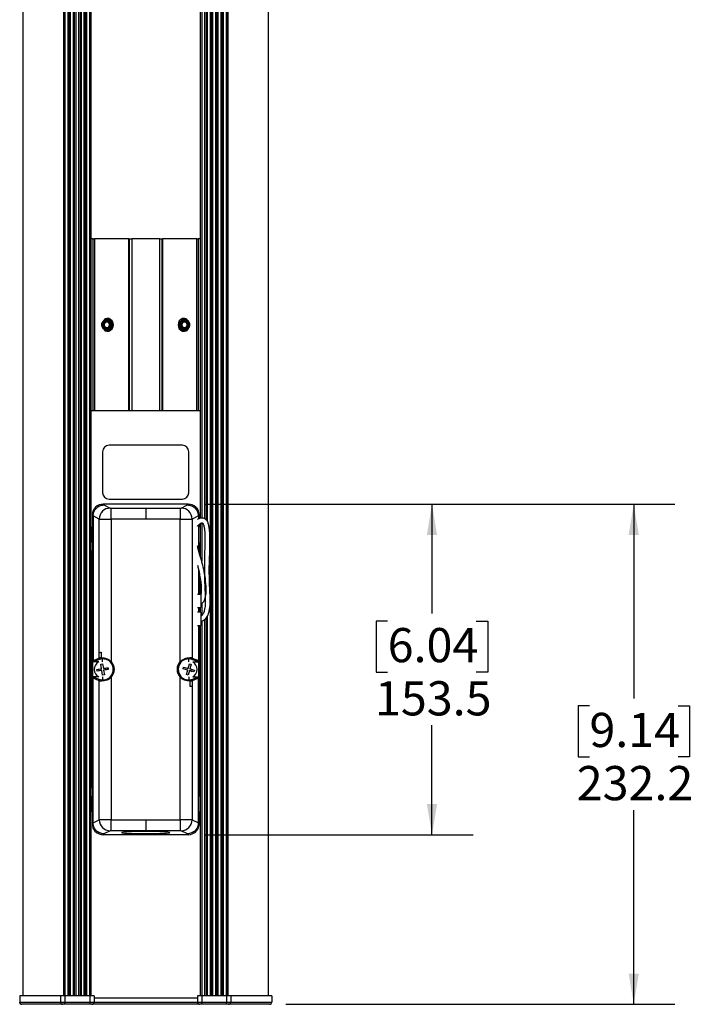
# Model space of a CAD drawing. Units: millimetres. Extents: x 6 to 425, y 6 to 273.
# Drawn here: x 295 to 348, y 66 to 142 of the extents above; entities that cross this region are included whole.
import ezdxf

# ---------------------------------------------------------------- set-up
doc = ezdxf.new("R2010")
doc.units = ezdxf.units.MM
doc.layers.add('TITLE', color=250, linetype='Continuous')
doc.styles.add('SLDTEXTSTYLE1', font='TXT', dxfattribs={"width": 0.605})
doc.dimstyles.new('SLDDIMSTYLE0', dxfattribs={"dimtxt": 2.568319, "dimasz": 2.37998, "dimexe": 0, "dimexo": 0.0625, "dimgap": 0.64208, "dimtad": 0, "dimtih": 1, "dimtoh": 1, "dimdec": 1, "dimlfac": 6, "dimrnd": 1e-09, "dimzin": 12, "dimdsep": 46, "dimtxsty": 'SLDTEXTSTYLE1', "dimsah": 1, "dimcen": 0.09, "dimadec": 0, "dimazin": 3, "dimtfac": 1, "dimtofl": 0, "dimtmove": 0, "dimatfit": 3, "dimfxl": 0, "dimfrac": 2, "dimtolj": 1, "dimtzin": 12, "dimarcsym": 0})

# ---------------------------------------------------------------- blocks, each defined once
blk = doc.blocks.new('_D')
at = {"layer": 'TITLE', "color": 7}
for p, q in [((309.812, 104.579), (330.571, 104.579)), ((327.396, 104.579), (327.396, 96.114)), ((323.966, 95.526), (323.084, 95.526)), ((323.084, 95.526), (323.084, 91.582)), ((330.826, 95.526), (331.708, 95.526)), ((331.708, 95.526), (331.708, 91.582)), ((323.084, 91.582), (323.966, 91.582)), ((331.708, 91.582), (330.826, 91.582)), ((327.396, 79.001), (327.396, 87.466)), ((309.812, 79.001), (330.571, 79.001))]:
    blk.add_line(p, q, dxfattribs=at)
for points in [[(327.396, 104.579), (327, 102.199), (327.792, 102.199)], [(327.396, 79.001), (327.792, 81.381), (327, 81.381)]]:
    blk.add_solid(points, dxfattribs=at)
at = {"layer": 'TITLE', "color": 7, "char_height": 2.6458, "attachment_point": 1, "style": 'SLDTEXTSTYLE1'}
for s, insert in [('6.04', (323.966, 94.992)), ('153.5', (322.986, 90.877))]:
    blk.add_mtext(s, dxfattribs=dict(at, insert=insert))
blk = doc.blocks.new('_D_1')
at = {"layer": 'TITLE', "color": 7}
for p, q in [((309.812, 104.579), (346.181, 104.579)), ((343.006, 104.579), (343.006, 89.55)), ((339.577, 88.962), (338.695, 88.962)), ((338.695, 88.962), (338.695, 85.018)), ((346.436, 88.962), (347.318, 88.962)), ((347.318, 88.962), (347.318, 85.018)), ((338.695, 85.018), (339.577, 85.018)), ((347.318, 85.018), (346.436, 85.018)), ((343.006, 65.873), (343.006, 80.902)), ((316.1, 65.873), (346.181, 65.873))]:
    blk.add_line(p, q, dxfattribs=at)
for points in [[(343.006, 104.579), (342.61, 102.199), (343.403, 102.199)], [(343.006, 65.873), (343.403, 68.253), (342.61, 68.253)]]:
    blk.add_solid(points, dxfattribs=at)
at = {"layer": 'TITLE', "color": 7, "char_height": 2.6458, "attachment_point": 1, "style": 'SLDTEXTSTYLE1'}
for s, insert in [('9.14', (339.577, 88.428)), ('232.2', (338.597, 84.313))]:
    blk.add_mtext(s, dxfattribs=dict(at, insert=insert))

msp = doc.modelspace()

# ---------------------------------------------------------------- linework, layer by layer
at = {"color": 7, "linetype": 'Continuous', "lineweight": 25}
for p, q in [((295.75, 204.874), (295.75, 66.54)), ((298.915, 66.54), (298.915, 204.874)), ((299.332, 204.874), (299.332, 66.54)), ((299.748, 66.54), (299.748, 204.874)), ((300.165, 204.874), (300.165, 66.54)), ((300.582, 66.54), (300.582, 204.874)), ((300.998, 204.874), (300.998, 66.54)), ((309.498, 103.484), (309.498, 204.874)), ((309.915, 204.874), (309.915, 103.381)), ((310.332, 66.54), (310.332, 204.874)), ((310.748, 204.874), (310.748, 66.54)), ((311.165, 66.54), (311.165, 204.874)), ((311.582, 204.874), (311.582, 66.54)), ((314.747, 66.54), (314.747, 204.874)), ((301.179, 125.123), (300.998, 125.123)), ((301.179, 111.79), (301.179, 125.123)), ((301.179, 125.123), (301.297, 125.123)), ((301.297, 125.123), (301.297, 111.79)), ((303.95, 125.123), (301.297, 125.123)), ((303.95, 111.79), (303.95, 125.123)), ((303.95, 125.123), (303.998, 125.123)), ((303.998, 111.79), (303.998, 125.123)), ((303.998, 125.123), (304.165, 125.123)), ((304.165, 125.123), (304.165, 111.79)), ((306.332, 125.123), (304.165, 125.123)), ((306.332, 111.79), (306.332, 125.123)), ((306.332, 125.123), (306.498, 125.123)), ((306.498, 125.123), (306.498, 111.79)), ((306.498, 125.123), (306.547, 125.123)), ((306.547, 125.123), (306.547, 111.79)), ((309.2, 125.123), (306.547, 125.123)), ((309.2, 111.79), (309.2, 125.123)), ((309.2, 125.123), (309.317, 125.123)), ((309.317, 125.123), (309.317, 111.79)), ((309.498, 125.123), (309.317, 125.123)), ((302.035, 118.808), (302.082, 118.928)), ((308.415, 118.928), (308.46, 118.813)), ((302.082, 117.985), (302.015, 118.157)), ((302.218, 118.788), (302.248, 118.787)), ((302.482, 118.69), (302.505, 118.67)), ((308.218, 118.788), (308.248, 118.787)), ((308.471, 118.131), (308.415, 117.985)), ((308.482, 118.69), (308.505, 118.67)), ((301.179, 111.79), (300.998, 111.79)), ((301.297, 111.79), (301.179, 111.79)), ((303.95, 111.79), (301.297, 111.79)), ((303.998, 111.79), (303.95, 111.79)), ((304.165, 111.79), (303.998, 111.79)), ((306.332, 111.79), (304.165, 111.79)), ((306.498, 111.79), (306.332, 111.79)), ((306.547, 111.79), (306.498, 111.79)), ((309.2, 111.79), (306.547, 111.79)), ((309.317, 111.79), (309.2, 111.79)), ((309.498, 111.79), (309.317, 111.79)), ((308.082, 109.131), (302.415, 109.131)), ((301.915, 108.631), (301.915, 105.465)), ((308.582, 105.465), (308.582, 108.631)), ((301.955, 104.579), (302.021, 104.514)), ((308.542, 104.579), (301.955, 104.579)), ((302.02, 104.514), (302.501, 104.274)), ((302.415, 104.965), (308.082, 104.965)), ((307.996, 104.274), (308.477, 104.514)), ((308.476, 104.514), (308.542, 104.579)), ((301.176, 103.666), (301.121, 103.722)), ((301.121, 103.722), (301.121, 102.812)), ((301.658, 103.428), (301.176, 103.668)), ((301.176, 103.667), (301.176, 92.478)), ((301.191, 104.06), (301.184, 104.067)), ((302.585, 103.424), (302.585, 104.27)), ((302.585, 104.27), (305.248, 104.27)), ((305.248, 104.27), (307.912, 104.27)), ((305.248, 104.27), (305.248, 103.424)), ((307.912, 104.27), (307.912, 103.424)), ((309.32, 103.668), (308.839, 103.428)), ((309.313, 104.067), (309.306, 104.06)), ((309.376, 103.722), (309.32, 103.666)), ((309.32, 103.667), (309.32, 103.416)), ((309.376, 103.443), (309.376, 103.722)), ((301.658, 93.084), (301.658, 103.428)), ((305.248, 103.424), (302.585, 103.424)), ((302.585, 103.424), (302.585, 92.401)), ((307.912, 103.424), (305.248, 103.424)), ((307.912, 92.401), (307.912, 103.424)), ((308.839, 103.428), (308.839, 92.67)), ((309.32, 102.962), (309.32, 101.08)), ((309.376, 102.812), (309.376, 103.007)), ((309.498, 100.441), (309.498, 103.087)), ((301.143, 102.79), (301.121, 102.812)), ((301.143, 101.623), (301.143, 102.79)), ((309.354, 102.79), (309.376, 102.812)), ((309.354, 101.623), (309.354, 102.79)), ((301.121, 101.601), (301.143, 101.623)), ((301.121, 101.601), (301.121, 81.978)), ((309.376, 101.601), (309.354, 101.623)), ((309.376, 100.874), (309.376, 101.601)), ((301.082, 100.731), (301.082, 82.848)), ((309.32, 99.575), (309.32, 97.593)), ((309.376, 97.593), (309.376, 99.306)), ((309.415, 97.593), (309.415, 99.115)), ((309.498, 97.593), (309.498, 98.621)), ((309.522, 97.593), (309.265, 97.593)), ((309.522, 97.593), (309.522, 96.577)), ((309.265, 96.577), (309.522, 96.577)), ((309.522, 96.213), (309.265, 96.213)), ((309.32, 96.577), (309.32, 96.213)), ((309.376, 96.213), (309.376, 96.577)), ((309.415, 96.213), (309.415, 96.577)), ((309.498, 96.213), (309.498, 96.577)), ((309.522, 96.213), (309.522, 95.197)), ((309.915, 95.756), (309.915, 66.54)), ((309.265, 95.197), (309.522, 95.197)), ((309.32, 95.197), (309.32, 92.478)), ((309.376, 81.978), (309.376, 95.197)), ((309.415, 82.848), (309.415, 95.197)), ((309.498, 66.54), (309.498, 95.197)), ((301.658, 92.67), (301.658, 93.084)), ((301.805, 93.12), (301.805, 92.684)), ((301.143, 92.384), (301.143, 91.195)), ((301.176, 92.478), (301.658, 92.67)), ((301.742, 92.585), (301.194, 92.367)), ((301.616, 92.367), (301.194, 92.367)), ((301.782, 92.208), (301.914, 92.228)), ((301.839, 91.845), (301.782, 92.208)), ((301.914, 92.228), (301.971, 91.866)), ((302.523, 92.344), (302.585, 92.401)), ((307.974, 92.344), (307.912, 92.401)), ((308.536, 91.872), (308.637, 92.225)), ((308.637, 92.225), (308.765, 92.188)), ((309.302, 92.367), (308.755, 92.585)), ((308.839, 92.67), (309.32, 92.478)), ((308.881, 92.367), (309.302, 92.367)), ((309.354, 91.195), (309.354, 92.384)), ((301.497, 91.657), (301.477, 91.788)), ((301.917, 91.351), (301.86, 91.714)), ((301.991, 91.734), (302.048, 91.372)), ((302.333, 91.923), (302.354, 91.791)), ((308.147, 91.845), (308.183, 91.973)), ((308.399, 91.391), (308.499, 91.744)), ((308.628, 91.707), (308.527, 91.355)), ((308.765, 92.188), (308.664, 91.836)), ((308.729, 91.804), (308.669, 91.851)), ((309.017, 91.735), (308.98, 91.607)), ((301.658, 90.91), (301.176, 91.102)), ((301.176, 79.913), (301.176, 91.102)), ((301.616, 91.213), (301.194, 91.213)), ((301.194, 91.213), (301.742, 90.994)), ((301.658, 80.152), (301.658, 90.91)), ((302.048, 91.372), (301.917, 91.351)), ((302.523, 91.235), (302.585, 91.178)), ((302.585, 91.178), (302.585, 80.155)), ((307.974, 91.235), (307.912, 91.178)), ((307.912, 80.155), (307.912, 91.178)), ((308.527, 91.355), (308.399, 91.391)), ((308.692, 90.46), (308.692, 90.896)), ((308.755, 90.994), (309.302, 91.213)), ((309.32, 91.102), (308.839, 90.91)), ((308.839, 90.91), (308.839, 90.495)), ((308.881, 91.213), (309.302, 91.213)), ((309.32, 79.913), (309.32, 91.102)), ((308.839, 90.495), (308.839, 80.152)), ((301.143, 81.956), (301.121, 81.978)), ((301.143, 80.79), (301.143, 81.956)), ((309.354, 81.956), (309.376, 81.978)), ((309.354, 80.79), (309.354, 81.956)), ((301.121, 80.768), (301.143, 80.79)), ((309.376, 80.768), (309.354, 80.79)), ((301.121, 80.768), (301.121, 79.858)), ((301.176, 79.912), (301.658, 80.152)), ((302.585, 80.155), (305.248, 80.155)), ((302.585, 79.309), (302.585, 80.155)), ((305.248, 80.155), (307.912, 80.155)), ((305.248, 80.155), (305.248, 79.309)), ((307.912, 80.155), (307.912, 79.309)), ((308.839, 80.152), (309.32, 79.912)), ((309.376, 79.858), (309.376, 80.768)), ((301.121, 79.858), (301.176, 79.913)), ((301.184, 79.512), (301.191, 79.52)), ((302.501, 79.306), (302.02, 79.066)), ((305.248, 79.309), (302.585, 79.309)), ((307.912, 79.309), (305.248, 79.309)), ((308.477, 79.066), (307.996, 79.306)), ((309.306, 79.52), (309.313, 79.512)), ((309.32, 79.913), (309.376, 79.858)), ((302.021, 79.066), (301.955, 79.001)), ((308.542, 79.001), (301.955, 79.001)), ((308.542, 79.001), (308.476, 79.066)), ((295.498, 66.54), (295.498, 66.04)), ((295.5, 66.54), (295.498, 66.54)), ((295.5, 66.54), (295.5, 66.04)), ((298.665, 66.54), (295.5, 66.54)), ((298.998, 66.54), (298.665, 66.54)), ((298.665, 66.54), (298.665, 66.04)), ((298.998, 66.54), (298.998, 66.04)), ((300.915, 66.54), (298.998, 66.54)), ((300.915, 66.54), (300.915, 66.04)), ((301.248, 66.54), (300.915, 66.54)), ((301.248, 66.54), (301.248, 66.04)), ((301.248, 66.373), (309.248, 66.373)), ((309.248, 66.54), (309.248, 66.04)), ((309.582, 66.54), (309.248, 66.54)), ((309.582, 66.54), (309.582, 66.04)), ((311.498, 66.54), (309.582, 66.54)), ((311.498, 66.54), (311.498, 66.04)), ((311.832, 66.54), (311.498, 66.54)), ((311.832, 66.54), (311.832, 66.04)), ((314.997, 66.54), (311.832, 66.54)), ((314.997, 66.54), (314.997, 66.04)), ((295.5, 66.04), (298.665, 66.04)), ((295.666, 65.873), (295.665, 65.873)), ((298.832, 65.873), (295.666, 65.873)), ((298.665, 66.04), (298.998, 66.04)), ((298.998, 65.873), (298.832, 65.873)), ((298.998, 65.873), (298.998, 66.04)), ((298.998, 66.04), (300.915, 66.04)), ((300.915, 65.873), (298.998, 65.873)), ((300.915, 66.04), (300.915, 65.873)), ((300.915, 66.04), (301.248, 66.04)), ((301.082, 65.873), (300.915, 65.873)), ((309.415, 65.873), (301.082, 65.873)), ((309.248, 66.04), (309.582, 66.04)), ((309.582, 65.873), (309.415, 65.873)), ((309.582, 66.04), (311.498, 66.04)), ((309.582, 65.873), (309.582, 66.04)), ((311.498, 65.873), (309.582, 65.873)), ((311.498, 65.873), (311.498, 66.04)), ((311.498, 66.04), (311.832, 66.04)), ((311.665, 65.873), (311.498, 65.873)), ((314.83, 65.873), (311.665, 65.873)), ((311.832, 66.04), (314.997, 66.04))]:
    msp.add_line(p, q, dxfattribs=at)
at = {"color": 8, "linetype": 'Continuous', "lineweight": 25}
for p, q in [((298.904, 66.54), (298.904, 204.874)), ((298.998, 204.874), (298.998, 66.54)), ((299.248, 66.54), (299.248, 204.874)), ((299.415, 204.874), (299.415, 66.54)), ((299.665, 66.54), (299.665, 204.874)), ((299.832, 204.874), (299.832, 66.54)), ((300.082, 66.54), (300.082, 204.874)), ((300.248, 204.874), (300.248, 66.54)), ((300.498, 66.54), (300.498, 204.874)), ((300.665, 204.874), (300.665, 66.54)), ((300.915, 66.54), (300.915, 204.874)), ((309.582, 204.874), (309.582, 103.495)), ((309.832, 103.443), (309.832, 204.874)), ((309.998, 204.874), (309.998, 103.276)), ((310.248, 66.54), (310.248, 204.874)), ((310.415, 204.874), (310.415, 66.54)), ((310.665, 66.54), (310.665, 204.874)), ((310.832, 204.874), (310.832, 66.54)), ((311.082, 66.54), (311.082, 204.874)), ((311.248, 204.874), (311.248, 66.54)), ((311.498, 66.54), (311.498, 204.874)), ((311.592, 204.874), (311.592, 66.54)), ((309.582, 103.118), (309.582, 100.158)), ((309.582, 96.888), (309.582, 95.96)), ((309.582, 95.528), (309.582, 66.54)), ((309.832, 66.54), (309.832, 95.679)), ((309.998, 95.88), (309.998, 66.54)), ((301.915, 92.374), (301.915, 92.601)), ((308.582, 92.374), (308.582, 92.601)), ((308.627, 91.706), (308.661, 91.679)), ((308.825, 91.616), (308.73, 91.694)), ((301.915, 91.206), (301.915, 90.979)), ((308.582, 91.206), (308.582, 90.979)), ((295.498, 66.04), (295.5, 66.04)), ((301.248, 66.04), (309.248, 66.04))]:
    msp.add_line(p, q, dxfattribs=at)
at = {"color": 7, "linetype": 'Continuous', "lineweight": 25, "flags": 128}
for points in [[(301.121, 101.017), (301.102, 100.938), (301.082, 100.731)], [(309.415, 100.731), (309.395, 100.938), (309.376, 101.017)], [(308.808, 91.606), (308.725, 91.674), (308.684, 91.707)], [(301.082, 82.848), (301.102, 82.642), (301.121, 82.563)], [(309.376, 82.563), (309.395, 82.642), (309.415, 82.848)], [(305.248, 79.082), (305.581, 79.083), (305.903, 79.087), (306.204, 79.093), (306.474, 79.102), (306.705, 79.113), (306.889, 79.125), (307.02, 79.138), (307.094, 79.152), (307.109, 79.167), (307.064, 79.181), (306.961, 79.195), (306.803, 79.208), (306.595, 79.219), (306.343, 79.229), (306.057, 79.236), (305.744, 79.242), (305.415, 79.244), (305.081, 79.244), (304.753, 79.242), (304.44, 79.236), (304.154, 79.229), (303.902, 79.219), (303.694, 79.208), (303.536, 79.195), (303.432, 79.181), (303.388, 79.167), (303.403, 79.152), (303.477, 79.138), (303.608, 79.125), (303.792, 79.113), (304.023, 79.102), (304.293, 79.093), (304.594, 79.087), (304.916, 79.083), (305.248, 79.082)]]:
    msp.add_lwpolyline(points, dxfattribs=at)
at = {"color": 7, "linetype": 'Continuous', "lineweight": 25}
for centre, radius in [((302.248, 118.456), 0.302), ((302.248, 118.456), 0.275), ((308.248, 118.456), 0.302), ((308.248, 118.456), 0.275)]:
    msp.add_circle(centre, radius, dxfattribs=at)
for centre, radius, start, end in [((302.248, 118.456), 0.5, 250.52878, 109.47122), ((302.248, 118.456), 0.417, 67.45449, 112.45449), ((308.248, 118.456), 0.5, 70.52878, 289.47122), ((308.248, 118.456), 0.417, 67.45449, 112.45449), ((302.255, 118.455), 0.415, 121.89263, 68.34626), ((302.248, 118.456), 0.333, 95.28209, 39.71791), ((302.248, 118.456), 0.208, 120, 180), ((302.248, 118.456), 0.208, 180, 240), ((302.248, 118.456), 0.208, 60, 120), ((302.248, 118.456), 0.208, 240, 300), ((302.248, 118.456), 0.208, 0, 60), ((302.248, 118.456), 0.208, 300, 0), ((308.255, 118.455), 0.415, 119.80643, 68.35045), ((308.248, 118.456), 0.333, 95.28209, 39.71791), ((308.248, 118.456), 0.208, 120, 180), ((308.248, 118.456), 0.208, 180, 240), ((308.248, 118.456), 0.208, 60, 120), ((308.248, 118.456), 0.208, 240, 300), ((308.248, 118.456), 0.208, 0, 60), ((308.248, 118.456), 0.208, 300, 0), ((302.415, 108.631), 0.5, 90, 180), ((308.082, 108.631), 0.5, 360, 90), ((302.415, 105.465), 0.5, 180, 270), ((308.082, 105.465), 0.5, 270, 0), ((302.506, 103.425), 0.848, 90.33677, 179.82712), ((307.991, 103.425), 0.848, 0.17288, 89.66323), ((301.915, 91.79), 0.65, 117.38784, 242.61216), ((301.742, 92.67), 0.0848, 180.11224, 269.70423), ((301.885, 92.679), 0.0805, 176.69284, 263.27701), ((301.927, 92.679), 0.0794, 175.57085, 261.19542), ((301.915, 91.79), 0.823, 317.6256, 42.3744), ((301.915, 91.79), 0.907, 317.6256, 42.3744), ((308.582, 91.79), 0.907, 137.6256, 222.3744), ((308.582, 91.79), 0.823, 137.6256, 222.3744), ((308.57, 92.679), 0.0794, 278.80458, 4.42915), ((308.755, 92.67), 0.0848, 270.29577, 359.88776), ((308.582, 91.79), 0.65, 297.38784, 62.61216), ((301.742, 90.909), 0.0848, 90.29577, 179.88776), ((301.927, 90.9), 0.0794, 98.80458, 184.42915), ((308.57, 90.9), 0.0794, 355.57085, 81.19542), ((308.612, 90.901), 0.0805, 356.69284, 83.27701), ((308.755, 90.909), 0.0848, 0.11224, 89.70423), ((302.506, 80.155), 0.848, 180.17288, 269.66323), ((307.991, 80.155), 0.848, 270.33677, 359.82712), ((295.665, 66.04), 0.167, 180, 270), ((298.832, 66.04), 0.167, 180, 270), ((301.082, 66.04), 0.167, 270, 0), ((309.415, 66.04), 0.167, 180, 270), ((311.665, 66.04), 0.167, 270, 0), ((314.83, 66.04), 0.167, 270.00478, 0.00478)]:
    msp.add_arc(centre, radius, start, end, dxfattribs=at)
for centre, major_axis, ratio, start_param, end_param in [((301.957, 103.732), (-0.6, 0.6), 0.998099, 5.498738, 6.25407), ((308.54, 103.732), (0.6, 0.6), 0.998099, 0.029115, 0.784447), ((301.968, 103.72), (-0.6, 0.6), 0.998099, 0.374209, 0.784447), ((302.585, 104.274), (0.0847, 0), 0.043661, 3.228859, 4.712389), ((307.912, 104.274), (0.0847, 0), 0.043661, 4.712389, 6.195919), ((308.528, 103.72), (0.6, 0.6), 0.998099, 5.498738, 5.908976), ((302.585, 103.428), (0.931, 0), 0.003969, 3.228859, 4.712389), ((307.912, 103.428), (0.931, 0), 0.003969, 4.712389, 6.195919), ((301.092, 92.411), (0.07, 0.103), 0.459852, 4.768462, 5.686913), ((301.195, 92.452), (-0.079, -0.0315), 0.995592, 0.5402, 1.189503), ((302.585, 92.668), (0.931, 0), 0.031746, 2.564661, 3.054326), ((302.585, 92.583), (0.847, 0), 0.034921, 2.564661, 3.054326), ((302.585, 92.668), (0.931, 0), 0.031746, 2.484266, 2.564661), ((302.585, 92.583), (0.847, 0), 0.034921, 2.484266, 2.564661), ((307.912, 92.583), (0.847, 0), 0.034921, 0.087266, 0.657327), ((307.912, 92.668), (0.931, 0), 0.031746, 0.087266, 0.657327), ((309.302, 92.452), (-0.079, 0.0315), 0.995592, 1.95209, 2.601393), ((309.405, 92.411), (-0.07, 0.103), 0.459852, 0.596272, 1.514724), ((301.195, 91.128), (0.079, -0.0315), 0.995592, 1.95209, 2.601393), ((301.092, 91.169), (-0.07, 0.103), 0.459852, 3.737865, 4.656316), ((302.585, 90.912), (0.931, 0), 0.031746, 3.228859, 3.798919), ((302.585, 90.997), (0.847, 0), 0.034921, 3.228859, 3.798919), ((307.912, 90.997), (0.847, 0), 0.034921, 5.625859, 5.706254), ((307.912, 90.997), (0.847, 0), 0.034921, 5.706254, 6.195919), ((307.912, 90.912), (0.931, 0), 0.031746, 5.625859, 5.706254), ((307.912, 90.912), (0.931, 0), 0.031746, 5.706254, 6.195919), ((309.302, 91.128), (-0.079, -0.0315), 0.995592, 3.681792, 4.331096), ((309.405, 91.169), (0.07, 0.103), 0.459852, 1.626869, 2.54532), ((302.585, 80.152), (0.931, 0), 0.003969, 1.570796, 3.054326), ((307.912, 80.152), (0.931, 0), 0.003969, 0.087266, 1.570796), ((301.968, 79.86), (-0.6, -0.6), 0.998099, 5.498738, 5.908976), ((302.585, 79.306), (0.0847, 0), 0.043661, 1.570796, 3.054326), ((307.912, 79.306), (0.0847, 0), 0.043661, 0.087266, 1.570796), ((308.528, 79.86), (0.6, -0.6), 0.998099, 0.374209, 0.784447), ((301.957, 79.848), (-0.6, -0.6), 0.998099, 0.029115, 0.784447), ((308.54, 79.848), (0.6, -0.6), 0.998099, 5.498738, 6.25407)]:
    msp.add_ellipse(centre, major_axis=major_axis, ratio=ratio, start_param=start_param, end_param=end_param, dxfattribs=at)
for points, knots in [([(302.505, 118.67), (302.527, 118.641), (302.572, 118.581), (302.598, 118.47), (302.59, 118.354), (302.542, 118.245), (302.46, 118.157), (302.353, 118.098), (302.23, 118.078), (302.106, 118.1), (301.994, 118.161), (301.907, 118.257), (301.855, 118.378), (301.846, 118.512), (301.88, 118.643), (301.957, 118.756), (302.036, 118.816), (302.083, 118.839), (302.089, 118.842)], [0, 0, 0, 0, 0.057406, 0.118019, 0.178585, 0.241247, 0.304179, 0.368269, 0.433553, 0.499109, 0.566734, 0.634319, 0.703728, 0.773676, 0.844533, 0.916829, 0.989171, 1, 1, 1, 1]), ([(302.248, 118.697), (302.21, 118.675), (302.14, 118.635), (302.071, 118.595), (302.04, 118.577)], [0, 0, 0, 0, 0.54813, 1, 1, 1, 1]), ([(302.04, 118.577), (302.04, 118.546), (302.04, 118.476), (302.04, 118.392), (302.04, 118.345), (302.04, 118.336)], [0, 0, 0, 0, 0.389854, 0.889715, 1, 1, 1, 1]), ([(302.04, 118.336), (302.078, 118.314), (302.148, 118.274), (302.217, 118.234), (302.248, 118.216)], [0, 0, 0, 0, 0.54813, 1, 1, 1, 1]), ([(302.408, 118.841), (302.386, 118.84), (302.342, 118.837), (302.277, 118.82), (302.238, 118.799), (302.218, 118.788)], [0, 0, 0, 0, 0.332552, 0.661193, 1, 1, 1, 1]), ([(302.248, 118.787), (302.26, 118.786), (302.308, 118.785), (302.394, 118.762), (302.452, 118.714), (302.482, 118.69)], [0, 0, 0, 0, 0.1293057, 0.5586693, 1, 1, 1, 1]), ([(302.457, 118.577), (302.418, 118.599), (302.349, 118.639), (302.28, 118.679), (302.248, 118.697)], [0, 0, 0, 0, 0.54813, 1, 1, 1, 1]), ([(302.248, 118.216), (302.287, 118.238), (302.356, 118.278), (302.426, 118.318), (302.457, 118.336)], [0, 0, 0, 0, 0.54813, 1, 1, 1, 1]), ([(302.457, 118.336), (302.457, 118.345), (302.457, 118.392), (302.457, 118.476), (302.457, 118.546), (302.457, 118.577)], [0, 0, 0, 0, 0.110285, 0.610146, 1, 1, 1, 1]), ([(308.505, 118.67), (308.527, 118.641), (308.572, 118.581), (308.598, 118.47), (308.59, 118.354), (308.542, 118.245), (308.46, 118.157), (308.353, 118.098), (308.23, 118.078), (308.106, 118.1), (307.994, 118.161), (307.907, 118.257), (307.855, 118.378), (307.846, 118.512), (307.88, 118.643), (307.957, 118.756), (308.036, 118.816), (308.083, 118.839), (308.089, 118.842)], [0, 0, 0, 0, 0.057406, 0.118019, 0.178585, 0.241247, 0.304179, 0.368269, 0.433553, 0.499109, 0.566734, 0.634319, 0.703728, 0.773676, 0.844533, 0.916829, 0.989171, 1, 1, 1, 1]), ([(308.248, 118.697), (308.21, 118.675), (308.14, 118.635), (308.071, 118.595), (308.04, 118.577)], [0, 0, 0, 0, 0.54813, 1, 1, 1, 1]), ([(308.04, 118.577), (308.04, 118.546), (308.04, 118.476), (308.04, 118.392), (308.04, 118.345), (308.04, 118.336)], [0, 0, 0, 0, 0.389854, 0.889715, 1, 1, 1, 1]), ([(308.04, 118.336), (308.078, 118.314), (308.148, 118.274), (308.217, 118.234), (308.248, 118.216)], [0, 0, 0, 0, 0.54813, 1, 1, 1, 1]), ([(308.408, 118.841), (308.386, 118.84), (308.342, 118.837), (308.277, 118.82), (308.238, 118.799), (308.218, 118.788)], [0, 0, 0, 0, 0.332552, 0.661193, 1, 1, 1, 1]), ([(308.248, 118.787), (308.26, 118.786), (308.308, 118.785), (308.394, 118.762), (308.452, 118.714), (308.482, 118.69)], [0, 0, 0, 0, 0.1293057, 0.5586693, 1, 1, 1, 1]), ([(308.457, 118.577), (308.418, 118.599), (308.349, 118.639), (308.28, 118.679), (308.248, 118.697)], [0, 0, 0, 0, 0.54813, 1, 1, 1, 1]), ([(308.248, 118.216), (308.287, 118.238), (308.356, 118.278), (308.426, 118.318), (308.457, 118.336)], [0, 0, 0, 0, 0.54813, 1, 1, 1, 1]), ([(308.457, 118.336), (308.457, 118.345), (308.457, 118.392), (308.457, 118.476), (308.457, 118.546), (308.457, 118.577)], [0, 0, 0, 0, 0.110285, 0.610146, 1, 1, 1, 1]), ([(301.184, 104.067), (301.2, 104.103), (301.233, 104.176), (301.299, 104.271), (301.352, 104.326), (301.375, 104.349)], [0, 0, 0, 0, 0.3584261, 0.7285238, 1, 1, 1, 1]), ([(309.122, 104.349), (309.159, 104.309), (309.241, 104.223), (309.288, 104.122), (309.313, 104.067)], [0, 0, 0, 0, 0.454878, 1, 1, 1, 1]), ([(309.522, 95.51), (309.56, 95.52), (309.647, 95.543), (309.784, 95.624), (309.921, 95.75), (310.038, 95.928), (310.128, 96.148), (310.191, 96.418), (310.239, 96.838), (310.241, 97.372), (310.206, 97.963), (310.18, 98.492), (310.168, 99.153), (310.164, 99.971), (310.205, 100.813), (310.204, 101.52), (310.212, 101.999), (310.204, 102.404), (310.172, 102.721), (310.122, 103.006), (310.04, 103.229), (309.932, 103.376), (309.828, 103.455), (309.727, 103.493), (309.601, 103.51), (309.433, 103.487), (309.31, 103.417), (309.243, 103.379)], [0, 0, 0, 0, 0.012973, 0.029717, 0.052247, 0.074308, 0.100189, 0.13077, 0.166662, 0.240626, 0.307531, 0.363329, 0.416431, 0.527375, 0.640027, 0.699705, 0.761285, 0.799977, 0.835311, 0.868279, 0.897821, 0.914774, 0.930232, 0.942591, 0.951829, 0.974047, 1, 1, 1, 1]), ([(309.245, 102.865), (309.269, 102.899), (309.321, 102.973), (309.422, 103.047), (309.515, 103.101), (309.581, 103.121), (309.615, 103.123), (309.633, 103.121), (309.647, 103.114), (309.676, 103.082), (309.707, 103.024), (309.756, 102.89), (309.81, 102.599), (309.827, 102.191), (309.837, 101.768), (309.823, 101.416), (309.806, 100.985), (309.802, 100.434), (309.789, 99.767), (309.789, 99.154), (309.804, 98.607), (309.819, 98.123), (309.842, 97.632), (309.859, 97.107), (309.846, 96.649), (309.776, 96.303), (309.705, 96.112), (309.625, 95.999), (309.565, 95.939), (309.532, 95.923), (309.522, 95.917)], [0, 0, 0, 0, 0.015929, 0.034132, 0.04903, 0.059794, 0.063679, 0.066854, 0.072044, 0.07863, 0.088219, 0.101338, 0.137436, 0.203058, 0.25527, 0.296575, 0.335345, 0.417624, 0.504331, 0.588767, 0.651228, 0.712542, 0.771449, 0.835707, 0.910245, 0.943565, 0.968405, 0.986346, 0.99552, 1, 1, 1, 1]), ([(309.522, 96.843), (309.525, 96.845), (309.575, 96.867), (309.649, 96.938), (309.753, 97.065), (309.832, 97.232), (309.909, 97.515), (309.945, 97.976), (309.89, 98.621), (309.788, 99.33), (309.659, 99.904), (309.535, 100.319), (309.433, 100.652), (309.341, 101), (309.277, 101.245), (309.248, 101.356)], [0, 0, 0, 0, 0.002383, 0.035071, 0.062971, 0.106882, 0.151093, 0.248758, 0.398552, 0.561521, 0.704326, 0.772131, 0.83678, 0.926371, 1, 1, 1, 1]), ([(309.26, 99.862), (309.282, 99.761), (309.336, 99.502), (309.426, 99.077), (309.508, 98.615), (309.544, 98.183), (309.557, 97.846), (309.526, 97.65), (309.515, 97.578)], [0, 0, 0, 0, 0.13461, 0.343058, 0.564337, 0.742597, 0.905968, 1, 1, 1, 1]), ([(301.658, 93.084), (301.665, 93.087), (301.679, 93.094), (301.73, 93.108), (301.781, 93.116), (301.805, 93.12)], [0, 0, 0, 0, 0.339362, 0.688664, 1, 1, 1, 1]), ([(301.848, 92.686), (301.907, 92.685), (302.024, 92.685), (302.248, 92.628), (302.443, 92.529), (302.544, 92.439), (302.585, 92.401)], [0, 0, 0, 0, 0.281234, 0.562123, 0.818617, 1, 1, 1, 1]), ([(302.523, 92.344), (302.489, 92.378), (302.407, 92.459), (302.244, 92.55), (302.058, 92.601), (301.963, 92.601), (301.915, 92.601)], [0, 0, 0, 0, 0.182332, 0.436353, 0.714895, 1, 1, 1, 1]), ([(307.912, 92.401), (307.953, 92.439), (308.054, 92.529), (308.249, 92.628), (308.473, 92.685), (308.59, 92.685), (308.649, 92.686)], [0, 0, 0, 0, 0.181383, 0.437877, 0.718766, 1, 1, 1, 1]), ([(308.582, 92.601), (308.534, 92.601), (308.439, 92.601), (308.253, 92.55), (308.09, 92.459), (308.008, 92.378), (307.974, 92.344)], [0, 0, 0, 0, 0.285105, 0.563647, 0.817668, 1, 1, 1, 1]), ([(301.477, 91.788), (301.535, 91.798), (301.654, 91.816), (301.777, 91.836), (301.839, 91.845)], [0, 0, 0, 0, 0.49517, 1, 1, 1, 1]), ([(301.86, 91.714), (301.799, 91.704), (301.675, 91.685), (301.557, 91.666), (301.497, 91.657)], [0, 0, 0, 0, 0.49517, 1, 1, 1, 1]), ([(301.971, 91.866), (302.032, 91.876), (302.155, 91.895), (302.273, 91.914), (302.333, 91.923)], [0, 0, 0, 0, 0.49517, 1, 1, 1, 1]), ([(302.354, 91.791), (302.295, 91.782), (302.177, 91.763), (302.053, 91.744), (301.991, 91.734)], [0, 0, 0, 0, 0.49517, 1, 1, 1, 1]), ([(308.499, 91.744), (308.44, 91.761), (308.32, 91.795), (308.205, 91.828), (308.147, 91.845)], [0, 0, 0, 0, 0.49517, 1, 1, 1, 1]), ([(308.183, 91.973), (308.24, 91.957), (308.356, 91.924), (308.475, 91.89), (308.536, 91.872)], [0, 0, 0, 0, 0.49517, 1, 1, 1, 1]), ([(308.98, 91.607), (308.923, 91.623), (308.808, 91.656), (308.688, 91.69), (308.628, 91.707)], [0, 0, 0, 0, 0.49517, 1, 1, 1, 1]), ([(308.664, 91.836), (308.724, 91.819), (308.843, 91.784), (308.959, 91.752), (309.017, 91.735)], [0, 0, 0, 0, 0.4951704, 1, 1, 1, 1]), ([(302.585, 91.178), (302.544, 91.141), (302.443, 91.051), (302.248, 90.951), (302.024, 90.894), (301.907, 90.894), (301.848, 90.894)], [0, 0, 0, 0, 0.181383, 0.437877, 0.718766, 1, 1, 1, 1]), ([(301.915, 90.979), (301.963, 90.979), (302.058, 90.978), (302.244, 91.029), (302.407, 91.121), (302.489, 91.202), (302.523, 91.235)], [0, 0, 0, 0, 0.285105, 0.563647, 0.817668, 1, 1, 1, 1]), ([(308.649, 90.894), (308.59, 90.894), (308.473, 90.894), (308.249, 90.951), (308.054, 91.051), (307.953, 91.141), (307.912, 91.178)], [0, 0, 0, 0, 0.281234, 0.562123, 0.818617, 1, 1, 1, 1]), ([(307.974, 91.235), (308.008, 91.202), (308.09, 91.121), (308.253, 91.029), (308.439, 90.978), (308.534, 90.979), (308.582, 90.979)], [0, 0, 0, 0, 0.182332, 0.436353, 0.714895, 1, 1, 1, 1]), ([(308.839, 90.495), (308.832, 90.492), (308.818, 90.486), (308.767, 90.472), (308.716, 90.464), (308.692, 90.46)], [0, 0, 0, 0, 0.339362, 0.688664, 1, 1, 1, 1]), ([(301.375, 79.231), (301.338, 79.271), (301.256, 79.357), (301.209, 79.458), (301.184, 79.512)], [0, 0, 0, 0, 0.4548778, 1, 1, 1, 1]), ([(309.313, 79.512), (309.297, 79.477), (309.264, 79.404), (309.198, 79.308), (309.145, 79.254), (309.122, 79.231)], [0, 0, 0, 0, 0.358426, 0.728524, 1, 1, 1, 1]), ([(295.666, 65.873), (295.665, 65.873), (295.653, 65.873), (295.622, 65.877), (295.576, 65.896), (295.534, 65.934), (295.505, 65.984), (295.502, 66.021), (295.5, 66.04)], [0, 0, 0, 0, 0.0142071, 0.1417284, 0.3563914, 0.5709544, 0.7854765, 1, 1, 1, 1])]:
    msp.add_open_spline(points, degree=3, knots=knots, dxfattribs=at)
for points in [[(301.176, 103.668), (301.189, 103.778), (301.215, 104), (301.411, 104.279), (301.689, 104.474), (301.91, 104.501), (302.02, 104.514)], [(308.477, 104.514), (308.587, 104.501), (308.808, 104.474), (309.086, 104.279), (309.281, 104), (309.307, 103.778), (309.32, 103.668)], [(302.02, 79.066), (301.91, 79.079), (301.689, 79.105), (301.411, 79.301), (301.215, 79.58), (301.189, 79.801), (301.176, 79.912)], [(309.32, 79.912), (309.307, 79.801), (309.281, 79.58), (309.086, 79.301), (308.808, 79.105), (308.587, 79.079), (308.477, 79.066)]]:
    msp.add_open_spline(points, degree=3, dxfattribs=at)

# ---------------------------------------------------------------- dimensions: what is measured, and where the dimension line sits
at = {"layer": 'TITLE', "color": 7}
for base, p1, picture, middle in [((327.396, 104.579), (308.542, 79.001), '_D', (327.396, 91.79)), ((343.006, 104.579), (314.83, 65.873), '_D_1', (343.006, 85.226))]:
    dim = msp.add_linear_dim(base=base, p1=p1, p2=(308.542, 104.579), angle=90, dimstyle='SLDDIMSTYLE0', dxfattribs=at)
    dim.commit()
    dim.dimension.update_dxf_attribs({"geometry": picture, "text_midpoint": middle, "dimtype": 160})

doc.saveas('drawing.dxf')
